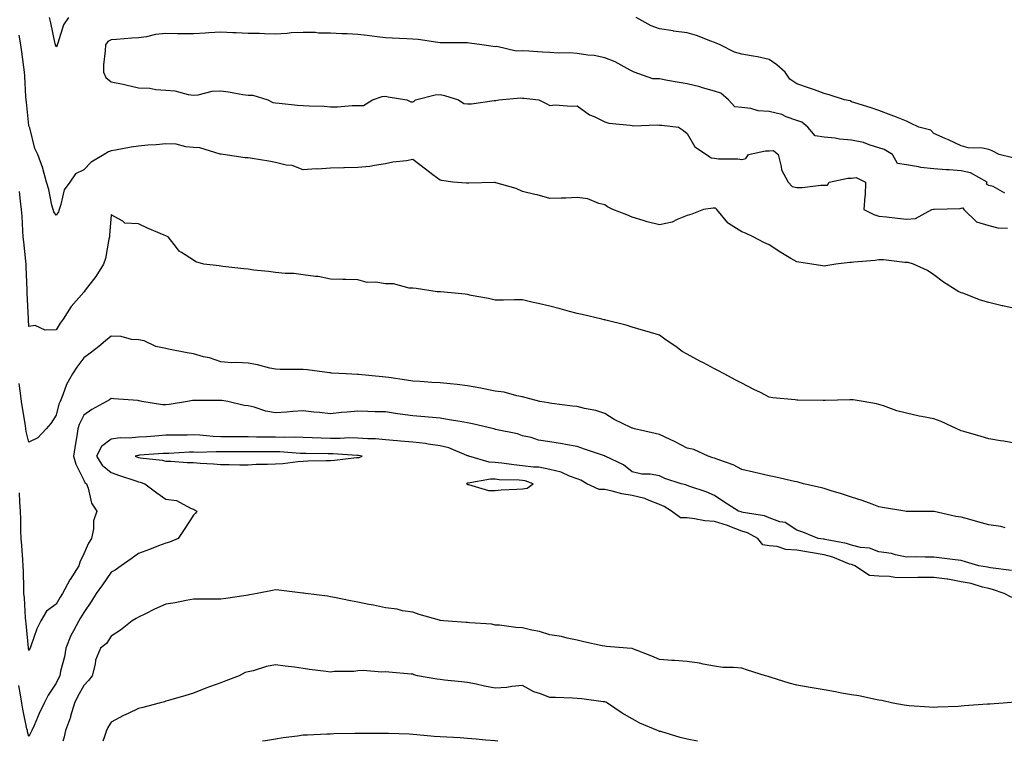
# Model space of a CAD drawing. Units: inches. Extents: x 920963 to 923603, y 7202858 to 7205498.
# Drawn here: x 921925 to 922284, y 7202858 to 7203121 of the extents above; entities that cross this region are included whole.
import ezdxf

# ---------------------------------------------------------------- set-up
doc = ezdxf.new("R2010")
doc.units = ezdxf.units.IN
doc.header["$MEASUREMENT"] = 0
doc.layers.add('Contour_92097202', color=7, linetype='Continuous', true_color=0xe8adfc)

msp = doc.modelspace()

# ---------------------------------------------------------------- linework, layer by layer
at = {"layer": 'Contour_92097202'}
for points in [[(921942.53, 7203121.92, 3231), (921940.71, 7203119.26, 3231), (921938.65, 7203112.51, 3231), (921938.39, 7203111.92, 3231), (921938.33, 7203111.63, 3231), (921938.05, 7203111.22, 3231), (921937.79, 7203111.92, 3231), (921937.7, 7203112.27, 3231), (921936.1, 7203119.97, 3231), (921935.54, 7203121.92, 3231)], [(922286.88, 7203070.75, 3231), (922281.85, 7203071.92, 3231), (922279.35, 7203073.23, 3231), (922278.05, 7203073.76, 3231), (922275.77, 7203074.21, 3231), (922270.55, 7203074.42, 3231), (922268.05, 7203075.1, 3231), (922263.41, 7203077.27, 3231), (922262.14, 7203077.82, 3231), (922258.05, 7203079.65, 3231), (922256.96, 7203080.83, 3231), (922252.52, 7203081.92, 3231), (922249.52, 7203083.38, 3231), (922248.05, 7203084.09, 3231), (922244.45, 7203085.53, 3231), (922242.47, 7203086.33, 3231), (922238.05, 7203088.03, 3231), (922235.15, 7203089.01, 3231), (922229.24, 7203090.73, 3231), (922228.05, 7203091.1, 3231), (922227.6, 7203091.47, 3231), (922225.52, 7203091.92, 3231), (922219.85, 7203093.72, 3231), (922218.05, 7203094.24, 3231), (922214.5, 7203095.47, 3231), (922212.35, 7203096.22, 3231), (922208.05, 7203097.72, 3231), (922205.57, 7203099.44, 3231), (922203.78, 7203101.92, 3231), (922200.76, 7203104.63, 3231), (922198.05, 7203106.63, 3231), (922193.71, 7203107.58, 3231), (922192.19, 7203107.78, 3231), (922188.05, 7203108.56, 3231), (922185.35, 7203109.22, 3231), (922180.1, 7203111.92, 3231), (922178.66, 7203112.53, 3231), (922178.05, 7203112.8, 3231), (922176.73, 7203113.23, 3231), (922171.45, 7203115.32, 3231), (922168.05, 7203116.3, 3231), (922163.1, 7203116.96, 3231), (922162.98, 7203117, 3231), (922158.05, 7203117.72, 3231), (922154.99, 7203118.85, 3231), (922149.52, 7203121.92, 3231)], [(922288.05, 7203015.67, 3232), (922283.22, 7203016.76, 3232), (922282.94, 7203016.8, 3232), (922278.05, 7203018.01, 3232), (922275.02, 7203018.89, 3232), (922268.6, 7203021.37, 3232), (922268.05, 7203021.55, 3232), (922267.8, 7203021.67, 3232), (922267.22, 7203021.92, 3232), (922261.52, 7203025.4, 3232), (922258.05, 7203028.11, 3232), (922255.8, 7203029.67, 3232), (922250.64, 7203031.92, 3232), (922248.71, 7203032.58, 3232), (922248.05, 7203032.55, 3232), (922247.42, 7203032.56, 3232), (922239.71, 7203033.58, 3232), (922238.05, 7203033.6, 3232), (922236.64, 7203033.33, 3232), (922228.82, 7203032.68, 3232), (922228.05, 7203032.56, 3232), (922227.39, 7203032.58, 3232), (922222.29, 7203031.92, 3232), (922218.64, 7203031.33, 3232), (922218.05, 7203031.26, 3232), (922217.46, 7203031.33, 3232), (922213.59, 7203031.92, 3232), (922208.77, 7203032.64, 3232), (922208.05, 7203032.78, 3232), (922205.9, 7203034.07, 3232), (922202.29, 7203036.16, 3232), (922198.05, 7203038.99, 3232), (922196.02, 7203039.89, 3232), (922192.22, 7203041.92, 3232), (922189.38, 7203043.25, 3232), (922188.05, 7203043.74, 3232), (922183.12, 7203046.84, 3232), (922183.03, 7203046.9, 3232), (922182.89, 7203047.08, 3232), (922178.98, 7203051.92, 3232), (922178.47, 7203052.33, 3232), (922178.05, 7203052.37, 3232), (922177.56, 7203052.41, 3232), (922174.09, 7203051.92, 3232), (922169.81, 7203050.16, 3232), (922168.05, 7203049.69, 3232), (922164.41, 7203048.29, 3232), (922162.63, 7203047.33, 3232), (922158.05, 7203046.26, 3232), (922153.51, 7203047.37, 3232), (922152.04, 7203047.94, 3232), (922148.05, 7203049.15, 3232), (922146.11, 7203049.99, 3232), (922140.99, 7203051.92, 3232), (922139.05, 7203052.92, 3232), (922138.05, 7203053.62, 3232), (922135.91, 7203054.07, 3232), (922131.89, 7203055.77, 3232), (922128.05, 7203056.22, 3232), (922123.89, 7203056.08, 3232), (922122.15, 7203056.02, 3232), (922118.05, 7203055.87, 3232), (922113.38, 7203057.25, 3232), (922112.59, 7203057.39, 3232), (922108.05, 7203058.48, 3232), (922105.7, 7203059.58, 3232), (922098.3, 7203061.67, 3232), (922098.05, 7203061.76, 3232), (922097.89, 7203061.76, 3232), (922088.45, 7203061.53, 3232), (922088.05, 7203061.51, 3232), (922087.6, 7203061.47, 3232), (922082.68, 7203061.92, 3232), (922078.57, 7203062.45, 3232), (922078.05, 7203062.56, 3232), (922075.41, 7203064.56, 3232), (922072.72, 7203066.59, 3232), (922068.05, 7203070.12, 3232), (922065.82, 7203069.69, 3232), (922060.79, 7203069.19, 3232), (922058.05, 7203068.52, 3232), (922054.13, 7203067.99, 3232), (922052.38, 7203067.58, 3232), (922048.05, 7203067.15, 3232), (922043.19, 7203067.06, 3232), (922042.92, 7203067.04, 3232), (922038.05, 7203066.96, 3232), (922033.33, 7203066.65, 3232), (922032.79, 7203066.67, 3232), (922028.05, 7203066.39, 3232), (922024.03, 7203067.9, 3232), (922021.93, 7203068.05, 3232), (922018.05, 7203068.97, 3232), (922015.62, 7203069.5, 3232), (922009.51, 7203070.46, 3232), (922008.05, 7203070.75, 3232), (922006.88, 7203070.75, 3232), (921998.96, 7203071.92, 3232), (921998.19, 7203072.06, 3232), (921998.05, 7203072.08, 3232), (921997.86, 7203072.1, 3232), (921990.46, 7203074.34, 3232), (921988.05, 7203074.54, 3232), (921985.25, 7203074.73, 3232), (921981.8, 7203075.67, 3232), (921978.05, 7203075.83, 3232), (921974.49, 7203075.49, 3232), (921971.43, 7203075.3, 3232), (921968.05, 7203074.99, 3232), (921965.42, 7203074.56, 3232), (921959.66, 7203073.52, 3232), (921958.05, 7203073.25, 3232), (921957.06, 7203072.9, 3232), (921955.51, 7203071.92, 3232), (921950.8, 7203069.17, 3232), (921948.05, 7203066.39, 3232), (921945.02, 7203064.95, 3232), (921943, 7203061.92, 3232), (921940.92, 7203059.05, 3232), (921939.78, 7203053.66, 3232), (921939.1, 7203051.92, 3232), (921938.9, 7203051.06, 3232), (921938.05, 7203049.85, 3232), (921937.18, 7203051.06, 3232), (921936.88, 7203051.92, 3232), (921936.47, 7203053.5, 3232), (921935.34, 7203059.21, 3232), (921934.5, 7203061.92, 3232), (921933.18, 7203066.8, 3232), (921933.14, 7203067.02, 3232), (921931.36, 7203071.92, 3232), (921930.23, 7203074.11, 3232), (921928.36, 7203081.61, 3232), (921928.25, 7203081.92, 3232), (921928.21, 7203082.08, 3232), (921928.05, 7203082.55, 3232), (921927.17, 7203091.04, 3232), (921927.07, 7203091.92, 3232), (921926.98, 7203092.99, 3232), (921926.61, 7203100.47, 3232), (921926.47, 7203101.92, 3232), (921926.22, 7203103.74, 3232), (921925.47, 7203109.34, 3232), (921925.12, 7203111.92, 3232), (921924.56, 7203115.42, 3232)], [(922283.93, 7203057.8, 3232), (922279.67, 7203060.3, 3232), (922278.05, 7203060.69, 3232), (922277.26, 7203061.14, 3232), (922277.46, 7203061.92, 3232), (922271.37, 7203065.24, 3232), (922268.05, 7203065.96, 3232), (922263.65, 7203066.31, 3232), (922262.53, 7203066.41, 3232), (922258.05, 7203066.76, 3232), (922253.28, 7203067.15, 3232), (922252.46, 7203067.51, 3232), (922248.05, 7203068.21, 3232), (922244.78, 7203068.66, 3232), (922242.96, 7203071.92, 3232), (922239.96, 7203073.83, 3232), (922238.05, 7203074.4, 3232), (922234.53, 7203075.44, 3232), (922232.45, 7203076.31, 3232), (922228.05, 7203077.23, 3232), (922223.64, 7203077.51, 3232), (922222.05, 7203077.92, 3232), (922218.05, 7203078.27, 3232), (922214.83, 7203078.7, 3232), (922212.07, 7203081.92, 3232), (922209.87, 7203083.74, 3232), (922208.05, 7203084.36, 3232), (922204.26, 7203085.71, 3232), (922202.63, 7203086.49, 3232), (922198.05, 7203087.58, 3232), (922194.01, 7203087.88, 3232), (922191.27, 7203088.7, 3232), (922188.05, 7203089.07, 3232), (922185.48, 7203089.34, 3232), (922183.12, 7203091.92, 3232), (922180.4, 7203094.26, 3232), (922178.05, 7203095.01, 3232), (922173.69, 7203096.28, 3232), (922172.77, 7203096.63, 3232), (922168.05, 7203097.68, 3232), (922164.41, 7203098.29, 3232), (922160.99, 7203098.97, 3232), (922158.05, 7203099.5, 3232), (922155.63, 7203099.5, 3232), (922148.8, 7203101.92, 3232), (922148.33, 7203102.19, 3232), (922148.05, 7203102.29, 3232), (922147.33, 7203102.64, 3232), (922141.88, 7203105.75, 3232), (922138.05, 7203107.15, 3232), (922134.16, 7203108.03, 3232), (922131.83, 7203108.13, 3232), (922128.05, 7203108.78, 3232), (922125.16, 7203109.03, 3232), (922121.05, 7203108.91, 3232), (922118.05, 7203109.15, 3232), (922115.35, 7203109.22, 3232), (922110.32, 7203109.65, 3232), (922108.05, 7203109.73, 3232), (922105.8, 7203109.67, 3232), (922098.68, 7203111.28, 3232), (922098.05, 7203111.26, 3232), (922097.4, 7203111.28, 3232), (922093.24, 7203111.92, 3232), (922088.72, 7203112.58, 3232), (922088.05, 7203112.6, 3232), (922087.34, 7203112.62, 3232), (922078.81, 7203112.68, 3232), (922078.05, 7203112.72, 3232), (922077.2, 7203112.76, 3232), (922070.03, 7203113.89, 3232), (922068.05, 7203113.99, 3232), (922065.88, 7203114.09, 3232), (922060.55, 7203114.42, 3232), (922058.05, 7203114.52, 3232), (922055.08, 7203114.89, 3232), (922051.43, 7203115.3, 3232), (922048.05, 7203115.73, 3232), (922044.07, 7203115.9, 3232), (922042.14, 7203116, 3232), (922038.05, 7203116.18, 3232), (922033.73, 7203116.24, 3232), (922032.57, 7203116.43, 3232), (922028.05, 7203116.47, 3232), (922023.72, 7203116.26, 3232), (922022.24, 7203116.1, 3232), (922018.05, 7203115.87, 3232), (922014.04, 7203115.92, 3232), (922012.15, 7203116.02, 3232), (922008.05, 7203116.08, 3232), (922003.67, 7203116.3, 3232), (922002.45, 7203116.31, 3232), (921998.05, 7203116.57, 3232), (921993.71, 7203116.26, 3232), (921992.32, 7203116.18, 3232), (921988.05, 7203115.9, 3232), (921983.96, 7203116, 3232), (921982.12, 7203115.98, 3232), (921978.05, 7203116.12, 3232), (921974.28, 7203115.69, 3232), (921971, 7203114.87, 3232), (921968.05, 7203114.44, 3232), (921965.55, 7203114.42, 3232), (921959.98, 7203113.85, 3232), (921958.05, 7203113.81, 3232), (921956.85, 7203113.11, 3232), (921955.98, 7203111.92, 3232), (921955.92, 7203109.79, 3232), (921955.29, 7203104.67, 3232), (921955.22, 7203101.92, 3232), (921956.16, 7203100.03, 3232), (921958.05, 7203098.5, 3232), (921962.45, 7203097.53, 3232), (921963.42, 7203097.29, 3232), (921968.05, 7203096.3, 3232), (921972.2, 7203096.08, 3232), (921974.33, 7203095.63, 3232), (921978.05, 7203095.36, 3232), (921981.26, 7203095.12, 3232), (921986.17, 7203093.8, 3232), (921988.05, 7203093.6, 3232), (921989.82, 7203093.7, 3232), (921994.96, 7203095.01, 3232), (921998.05, 7203095.1, 3232), (922000.91, 7203094.77, 3232), (922006.14, 7203093.83, 3232), (922008.05, 7203093.58, 3232), (922009.69, 7203093.56, 3232), (922015.21, 7203091.92, 3232), (922017.05, 7203090.92, 3232), (922018.05, 7203090.75, 3232), (922019.29, 7203090.67, 3232), (922026.02, 7203089.89, 3232), (922028.05, 7203089.81, 3232), (922030.31, 7203089.65, 3232), (922035.69, 7203089.56, 3232), (922038.05, 7203089.38, 3232), (922040.59, 7203089.38, 3232), (922045.92, 7203089.79, 3232), (922048.05, 7203089.77, 3232), (922050.1, 7203089.87, 3232), (922053.34, 7203091.92, 3232), (922056.88, 7203093.09, 3232), (922058.05, 7203093.27, 3232), (922059.11, 7203092.97, 3232), (922065.92, 7203091.92, 3232), (922067.33, 7203091.2, 3232), (922068.05, 7203091.14, 3232), (922068.51, 7203091.45, 3232), (922069.04, 7203091.92, 3232), (922076.26, 7203093.72, 3232), (922078.05, 7203093.78, 3232), (922079.58, 7203093.44, 3232), (922084.77, 7203091.92, 3232), (922086.73, 7203090.59, 3232), (922088.05, 7203090.44, 3232), (922089.51, 7203090.47, 3232), (922097.72, 7203091.59, 3232), (922098.05, 7203091.59, 3232), (922098.37, 7203091.61, 3232), (922099.47, 7203091.92, 3232), (922107.4, 7203092.56, 3232), (922108.05, 7203092.51, 3232), (922108.6, 7203092.47, 3232), (922114.02, 7203091.92, 3232), (922116.64, 7203090.51, 3232), (922118.05, 7203089.87, 3232), (922119.94, 7203090.03, 3232), (922125.75, 7203089.62, 3232), (922128.05, 7203089.75, 3232), (922132.53, 7203086.39, 3232), (922134.19, 7203085.79, 3232), (922138.05, 7203083.91, 3232), (922139.51, 7203083.38, 3232), (922147.27, 7203082.7, 3232), (922148.05, 7203082.51, 3232), (922148.54, 7203082.41, 3232), (922157.16, 7203082.8, 3232), (922158.05, 7203082.68, 3232), (922158.84, 7203082.7, 3232), (922165, 7203081.92, 3232), (922166.82, 7203080.69, 3232), (922168.05, 7203079.62, 3232), (922170.91, 7203074.77, 3232), (922175.1, 7203071.92, 3232), (922176.86, 7203070.73, 3232), (922178.05, 7203070.61, 3232), (922179.58, 7203070.4, 3232), (922186.55, 7203070.42, 3232), (922188.05, 7203070.12, 3232), (922189.48, 7203070.49, 3232), (922190.46, 7203071.92, 3232), (922196.71, 7203073.27, 3232), (922198.05, 7203073.29, 3232), (922199.55, 7203073.42, 3232), (922201.23, 7203071.92, 3232), (922202.44, 7203067.53, 3232), (922202.46, 7203066.33, 3232), (922204.98, 7203061.92, 3232), (922206.4, 7203060.28, 3232), (922208.05, 7203059.89, 3232), (922210.08, 7203059.89, 3232), (922216.9, 7203060.77, 3232), (922218.05, 7203060.77, 3232), (922219.24, 7203060.73, 3232), (922219.85, 7203061.92, 3232), (922226.68, 7203063.29, 3232), (922228.05, 7203063.31, 3232), (922229.69, 7203063.56, 3232), (922233.14, 7203061.92, 3232), (922232.99, 7203056.98, 3232), (922232.87, 7203056.74, 3232), (922232.49, 7203051.92, 3232), (922236.22, 7203050.1, 3232), (922238.05, 7203049.44, 3232), (922240.8, 7203049.17, 3232), (922244.84, 7203048.72, 3232), (922248.05, 7203048.4, 3232), (922251.35, 7203048.62, 3232), (922257.31, 7203051.92, 3232), (922257.95, 7203052.02, 3232), (922258.15, 7203052.02, 3232), (922267.67, 7203052.31, 3232), (922268.05, 7203052.35, 3232), (922268.63, 7203052.51, 3232), (922268.95, 7203051.92, 3232), (922273.57, 7203047.45, 3232), (922278.05, 7203046.02, 3232), (922281.38, 7203045.26, 3232), (922284.87, 7203045.1, 3232)], [(922288.05, 7202966.63, 3233), (922283.55, 7202967.43, 3233), (922282.37, 7202967.6, 3233), (922278.05, 7202968.33, 3233), (922275.32, 7202969.19, 3233), (922269.04, 7202970.92, 3233), (922268.05, 7202971.22, 3233), (922267.53, 7202971.41, 3233), (922266.47, 7202971.92, 3233), (922260.72, 7202974.58, 3233), (922258.05, 7202975.53, 3233), (922253.53, 7202976.43, 3233), (922252.68, 7202976.55, 3233), (922248.05, 7202977.64, 3233), (922244.57, 7202978.44, 3233), (922239.67, 7202980.3, 3233), (922238.05, 7202980.77, 3233), (922237.15, 7202981.02, 3233), (922232.34, 7202981.92, 3233), (922228.64, 7202982.51, 3233), (922228.05, 7202982.56, 3233), (922227.42, 7202982.55, 3233), (922218.37, 7202982.23, 3233), (922218.05, 7202982.23, 3233), (922217.75, 7202982.21, 3233), (922208.51, 7202982.39, 3233), (922208.05, 7202982.37, 3233), (922207.49, 7202982.49, 3233), (922199.34, 7202983.21, 3233), (922198.05, 7202983.52, 3233), (922194.83, 7202985.14, 3233), (922192.45, 7202986.31, 3233), (922188.05, 7202988.56, 3233), (922185.84, 7202989.71, 3233), (922181.64, 7202991.92, 3233), (922179.28, 7202993.15, 3233), (922178.05, 7202993.81, 3233), (922174.03, 7202995.94, 3233), (922172.75, 7202996.63, 3233), (922168.05, 7202999.11, 3233), (922166.32, 7203000.18, 3233), (922163.98, 7203001.92, 3233), (922160.44, 7203004.3, 3233), (922158.05, 7203006.08, 3233), (922153.55, 7203007.43, 3233), (922152.18, 7203007.8, 3233), (922148.05, 7203008.97, 3233), (922145.83, 7203009.69, 3233), (922138.39, 7203011.57, 3233), (922138.05, 7203011.69, 3233), (922137.85, 7203011.72, 3233), (922137.04, 7203011.92, 3233), (922129.76, 7203013.62, 3233), (922128.05, 7203014.03, 3233), (922125.21, 7203014.75, 3233), (922121.78, 7203015.65, 3233), (922118.05, 7203016.59, 3233), (922113.77, 7203017.64, 3233), (922111.95, 7203018.01, 3233), (922108.05, 7203018.93, 3233), (922105.1, 7203018.97, 3233), (922101.13, 7203018.83, 3233), (922098.05, 7203018.89, 3233), (922095.63, 7203019.5, 3233), (922089.37, 7203020.59, 3233), (922088.05, 7203020.88, 3233), (922087.18, 7203021.06, 3233), (922078.13, 7203021.84, 3233), (922078.05, 7203021.84, 3233), (922077.99, 7203021.86, 3233), (922076.95, 7203021.92, 3233), (922069.23, 7203023.09, 3233), (922068.05, 7203023.25, 3233), (922066.77, 7203023.21, 3233), (922060.99, 7203024.85, 3233), (922058.05, 7203024.81, 3233), (922054.58, 7203025.4, 3233), (922051.38, 7203025.26, 3233), (922048.05, 7203026.2, 3233), (922043.62, 7203026.35, 3233), (922042.5, 7203026.37, 3233), (922038.05, 7203026.55, 3233), (922033.55, 7203027.43, 3233), (922032.54, 7203027.43, 3233), (922028.05, 7203028.05, 3233), (922024.65, 7203028.52, 3233), (922021.47, 7203028.5, 3233), (922018.05, 7203028.87, 3233), (922015.4, 7203029.26, 3233), (922010.15, 7203029.81, 3233), (922008.05, 7203030.1, 3233), (922006.41, 7203030.28, 3233), (921998.84, 7203031.14, 3233), (921998.05, 7203031.22, 3233), (921997.42, 7203031.3, 3233), (921991.88, 7203031.92, 3233), (921988.94, 7203032.82, 3233), (921988.05, 7203033.4, 3233), (921983.71, 7203036.26, 3233), (921982.84, 7203036.72, 3233), (921981.93, 7203038.03, 3233), (921978.89, 7203041.92, 3233), (921978.29, 7203042.17, 3233), (921978.05, 7203042.27, 3233), (921977.43, 7203042.55, 3233), (921971.28, 7203045.14, 3233), (921968.05, 7203046.63, 3233), (921963.09, 7203046.96, 3233), (921962.29, 7203047.68, 3233), (921958.05, 7203049.89, 3233), (921957.43, 7203042.55, 3233), (921957.43, 7203041.92, 3233), (921957.21, 7203041.08, 3233), (921955.97, 7203033.99, 3233), (921955.26, 7203031.92, 3233), (921952.46, 7203027.51, 3233), (921948.65, 7203022.53, 3233), (921948.2, 7203021.92, 3233), (921948.11, 7203021.86, 3233), (921948.05, 7203021.8, 3233), (921943.43, 7203016.55, 3233), (921940.52, 7203011.92, 3233), (921939.48, 7203010.49, 3233), (921938.05, 7203008.03, 3233), (921934.01, 7203007.88, 3233), (921930.39, 7203009.58, 3233), (921928.05, 7203009.26, 3233), (921927.93, 7203011.8, 3233), (921927.92, 7203011.92, 3233), (921927.91, 7203012.06, 3233), (921927.5, 7203021.37, 3233), (921927.45, 7203021.92, 3233), (921927.42, 7203022.55, 3233), (921927.14, 7203031, 3233), (921927.09, 7203031.92, 3233), (921926.96, 7203033.01, 3233), (921926.24, 7203040.1, 3233), (921926.03, 7203041.92, 3233), (921925.84, 7203044.13, 3233), (921925.6, 7203049.46, 3233), (921925.37, 7203051.92, 3233), (921925.04, 7203054.93, 3233), (921924.59, 7203058.46, 3233)], [(922284.09, 7202935.88, 3234), (922282.46, 7202936.33, 3234), (922278.05, 7202936.98, 3234), (922274.12, 7202937.99, 3234), (922271.13, 7202938.83, 3234), (922268.05, 7202939.67, 3234), (922266.13, 7202939.99, 3234), (922258.23, 7202941.74, 3234), (922258.05, 7202941.78, 3234), (922257.9, 7202941.76, 3234), (922248.13, 7202941.84, 3234), (922247.97, 7202941.84, 3234), (922247.46, 7202941.92, 3234), (922239.37, 7202943.25, 3234), (922238.05, 7202943.54, 3234), (922235.56, 7202944.4, 3234), (922231.94, 7202945.81, 3234), (922228.05, 7202947, 3234), (922224.37, 7202948.23, 3234), (922220.64, 7202949.32, 3234), (922218.05, 7202950.14, 3234), (922216.66, 7202950.53, 3234), (922210.57, 7202951.92, 3234), (922208.57, 7202952.45, 3234), (922208.05, 7202952.55, 3234), (922207.27, 7202952.7, 3234), (922200.45, 7202954.32, 3234), (922198.05, 7202954.75, 3234), (922194.35, 7202955.61, 3234), (922192.28, 7202956.16, 3234), (922188.05, 7202957.1, 3234), (922184.9, 7202958.78, 3234), (922179.24, 7202960.73, 3234), (922178.05, 7202961.24, 3234), (922177.51, 7202961.37, 3234), (922175.73, 7202961.92, 3234), (922170.5, 7202964.36, 3234), (922168.05, 7202964.91, 3234), (922163.48, 7202967.35, 3234), (922161.94, 7202968.03, 3234), (922158.05, 7202969.87, 3234), (922156.4, 7202970.28, 3234), (922148.95, 7202971.92, 3234), (922148.25, 7202972.12, 3234), (922148.05, 7202972.15, 3234), (922147.57, 7202972.41, 3234), (922141.49, 7202975.36, 3234), (922138.05, 7202977.47, 3234), (922134.79, 7202978.66, 3234), (922130.66, 7202979.3, 3234), (922128.05, 7202980.01, 3234), (922126.35, 7202980.22, 3234), (922118.79, 7202981.18, 3234), (922118.05, 7202981.28, 3234), (922117.52, 7202981.39, 3234), (922114.44, 7202981.92, 3234), (922109.35, 7202983.23, 3234), (922108.05, 7202983.64, 3234), (922106.04, 7202983.93, 3234), (922101.41, 7202985.28, 3234), (922098.05, 7202985.63, 3234), (922093.35, 7202986.61, 3234), (922092.87, 7202986.74, 3234), (922088.05, 7202987.66, 3234), (922084.23, 7202988.09, 3234), (922081.69, 7202988.29, 3234), (922078.05, 7202988.68, 3234), (922075, 7202988.87, 3234), (922070.79, 7202989.19, 3234), (922068.05, 7202989.36, 3234), (922065.81, 7202989.67, 3234), (922059.36, 7202990.61, 3234), (922058.05, 7202990.81, 3234), (922057, 7202990.87, 3234), (922048.21, 7202991.76, 3234), (922047.9, 7202991.76, 3234), (922043.72, 7202991.92, 3234), (922038.39, 7202992.25, 3234), (922038.05, 7202992.29, 3234), (922037.65, 7202992.31, 3234), (922029.52, 7202993.38, 3234), (922028.05, 7202993.5, 3234), (922026.46, 7202993.52, 3234), (922019.73, 7202993.6, 3234), (922018.05, 7202993.62, 3234), (922015.93, 7202994.05, 3234), (922011.39, 7202995.26, 3234), (922008.05, 7202995.83, 3234), (922003.85, 7202996.12, 3234), (922002.12, 7202995.98, 3234), (921998.05, 7202996.37, 3234), (921993.92, 7202997.8, 3234), (921991.75, 7202998.21, 3234), (921988.05, 7202999.24, 3234), (921985.76, 7202999.63, 3234), (921978.97, 7203001, 3234), (921978.05, 7203001.16, 3234), (921977.43, 7203001.3, 3234), (921974.39, 7203001.92, 3234), (921970.11, 7203003.99, 3234), (921968.05, 7203004.32, 3234), (921965.45, 7203004.52, 3234), (921961.73, 7203005.59, 3234), (921958.05, 7203005.77, 3234), (921956, 7203003.97, 3234), (921953.56, 7203001.92, 3234), (921950.41, 7202999.56, 3234), (921948.05, 7202997.8, 3234), (921945.6, 7202994.38, 3234), (921944, 7202991.92, 3234), (921941.81, 7202988.15, 3234), (921940.51, 7202984.38, 3234), (921939.45, 7202981.92, 3234), (921939.05, 7202980.92, 3234), (921938.05, 7202976.96, 3234), (921936.07, 7202973.91, 3234), (921934.33, 7202971.92, 3234), (921931.36, 7202968.62, 3234), (921928.05, 7202967.02, 3234), (921927.13, 7202971, 3234), (921927, 7202971.92, 3234), (921926.8, 7202973.17, 3234), (921925.72, 7202979.6, 3234), (921925.36, 7202981.92, 3234), (921925.06, 7202984.91, 3234), (921924.58, 7202988.44, 3234)], [(922286.34, 7202920.22, 3235), (922278.73, 7202921.24, 3235), (922278.05, 7202921.39, 3235), (922277.62, 7202921.49, 3235), (922274.41, 7202921.92, 3235), (922269.58, 7202923.46, 3235), (922268.05, 7202923.89, 3235), (922265.78, 7202924.19, 3235), (922260.92, 7202924.79, 3235), (922258.05, 7202925.16, 3235), (922254.89, 7202925.08, 3235), (922251.33, 7202925.2, 3235), (922248.05, 7202925.12, 3235), (922244.02, 7202925.96, 3235), (922242.56, 7202926.43, 3235), (922238.05, 7202927.12, 3235), (922234.56, 7202928.42, 3235), (922231.3, 7202928.68, 3235), (922228.05, 7202929.46, 3235), (922226.2, 7202930.06, 3235), (922218.4, 7202931.57, 3235), (922218.05, 7202931.67, 3235), (922217.84, 7202931.71, 3235), (922215.93, 7202931.92, 3235), (922210.33, 7202934.21, 3235), (922208.05, 7202935.01, 3235), (922203.86, 7202937.72, 3235), (922201.89, 7202938.07, 3235), (922198.05, 7202939.48, 3235), (922196.36, 7202940.22, 3235), (922188.55, 7202941.43, 3235), (922188.05, 7202941.57, 3235), (922187.8, 7202941.67, 3235), (922186.77, 7202941.92, 3235), (922181.45, 7202945.32, 3235), (922178.05, 7202947.62, 3235), (922175.06, 7202948.93, 3235), (922169.13, 7202950.85, 3235), (922168.05, 7202951.24, 3235), (922167.62, 7202951.49, 3235), (922165.92, 7202951.92, 3235), (922159.97, 7202953.83, 3235), (922158.05, 7202954.75, 3235), (922154.64, 7202955.34, 3235), (922151.57, 7202955.44, 3235), (922148.05, 7202956.26, 3235), (922144.94, 7202958.81, 3235), (922138.25, 7202961.92, 3235), (922138.1, 7202961.98, 3235), (922137.94, 7202962.04, 3235), (922130.63, 7202964.5, 3235), (922128.05, 7202965.51, 3235), (922123.72, 7202966.26, 3235), (922122.61, 7202966.47, 3235), (922118.05, 7202967.19, 3235), (922113.91, 7202967.78, 3235), (922111.23, 7202968.74, 3235), (922108.05, 7202969.4, 3235), (922106.26, 7202970.12, 3235), (922098.23, 7202971.74, 3235), (922098.05, 7202971.78, 3235), (922097.96, 7202971.82, 3235), (922097.57, 7202971.92, 3235), (922089.85, 7202973.72, 3235), (922088.05, 7202974.15, 3235), (922085.39, 7202974.58, 3235), (922081.38, 7202975.26, 3235), (922078.05, 7202975.79, 3235), (922073.82, 7202976.14, 3235), (922072.42, 7202976.3, 3235), (922068.05, 7202976.65, 3235), (922063.43, 7202977.31, 3235), (922062.54, 7202977.43, 3235), (922058.05, 7202978.07, 3235), (922054.29, 7202978.17, 3235), (922051.7, 7202978.27, 3235), (922048.05, 7202978.37, 3235), (922044.1, 7202977.97, 3235), (922042.11, 7202977.86, 3235), (922038.05, 7202977.43, 3235), (922033.98, 7202977.84, 3235), (922031.92, 7202978.05, 3235), (922028.05, 7202978.46, 3235), (922024.32, 7202978.19, 3235), (922022, 7202977.97, 3235), (922018.05, 7202977.72, 3235), (922014.45, 7202978.33, 3235), (922010.17, 7202979.79, 3235), (922008.05, 7202980.28, 3235), (922006.59, 7202980.47, 3235), (922000.62, 7202981.92, 3235), (921998.39, 7202982.25, 3235), (921998.05, 7202982.27, 3235), (921997.66, 7202982.31, 3235), (921988.37, 7202982.23, 3235), (921988.05, 7202982.29, 3235), (921987.7, 7202982.27, 3235), (921985.93, 7202981.92, 3235), (921979.19, 7202980.79, 3235), (921978.05, 7202980.69, 3235), (921976.81, 7202980.67, 3235), (921969.24, 7202981.92, 3235), (921968.26, 7202982.13, 3235), (921968.05, 7202982.17, 3235), (921967.76, 7202982.21, 3235), (921959.02, 7202982.9, 3235), (921958.05, 7202983.03, 3235), (921957.41, 7202982.56, 3235), (921956.34, 7202981.92, 3235), (921951, 7202978.97, 3235), (921948.05, 7202976.94, 3235), (921946.44, 7202973.54, 3235), (921945.91, 7202971.92, 3235), (921945.51, 7202969.38, 3235), (921944.85, 7202965.12, 3235), (921944.34, 7202961.92, 3235), (921945.16, 7202959.03, 3235), (921948.05, 7202953.21, 3235), (921948.48, 7202952.35, 3235), (921949.05, 7202951.92, 3235), (921949.69, 7202950.28, 3235), (921950.95, 7202944.81, 3235), (921952.86, 7202941.92, 3235), (921951.63, 7202938.35, 3235), (921951.59, 7202935.46, 3235), (921950.86, 7202931.92, 3235), (921949.75, 7202930.22, 3235), (921948.05, 7202926.41, 3235), (921946.61, 7202923.35, 3235), (921946.24, 7202921.92, 3235), (921943.08, 7202916.96, 3235), (921943.06, 7202916.92, 3235), (921940.27, 7202911.92, 3235), (921939.46, 7202910.51, 3235), (921938.05, 7202907.99, 3235), (921934.53, 7202905.44, 3235), (921932.43, 7202901.92, 3235), (921931.01, 7202898.95, 3235), (921928.8, 7202892.66, 3235), (921928.49, 7202891.92, 3235), (921928.35, 7202891.63, 3235), (921928.05, 7202891.08, 3235)], [(922286.52, 7202910.4, 3236), (922283.66, 7202911.92, 3236), (922279.49, 7202913.37, 3236), (922278.05, 7202913.68, 3236), (922275.74, 7202914.22, 3236), (922271.62, 7202915.49, 3236), (922268.05, 7202916.2, 3236), (922263.2, 7202917.08, 3236), (922262.89, 7202917.08, 3236), (922258.05, 7202917.76, 3236), (922253.82, 7202917.68, 3236), (922252.26, 7202917.7, 3236), (922248.05, 7202917.62, 3236), (922243.88, 7202917.74, 3236), (922241.91, 7202918.05, 3236), (922238.05, 7202918.21, 3236), (922234.64, 7202918.5, 3236), (922229.21, 7202921.92, 3236), (922228.44, 7202922.31, 3236), (922228.05, 7202922.41, 3236), (922227.32, 7202922.64, 3236), (922221.22, 7202925.08, 3236), (922218.05, 7202925.94, 3236), (922213.1, 7202926.86, 3236), (922213.02, 7202926.88, 3236), (922208.05, 7202927.72, 3236), (922204.04, 7202927.92, 3236), (922200.93, 7202929.05, 3236), (922198.05, 7202929.3, 3236), (922195.71, 7202929.58, 3236), (922193.92, 7202931.92, 3236), (922190.16, 7202934.03, 3236), (922188.05, 7202934.65, 3236), (922183.67, 7202936.3, 3236), (922182.8, 7202936.67, 3236), (922178.05, 7202938.15, 3236), (922174.52, 7202938.4, 3236), (922170.8, 7202939.17, 3236), (922168.05, 7202939.42, 3236), (922165.63, 7202939.5, 3236), (922162.35, 7202941.92, 3236), (922159.77, 7202943.64, 3236), (922158.05, 7202944.28, 3236), (922154.23, 7202945.75, 3236), (922152.7, 7202946.57, 3236), (922148.05, 7202947.6, 3236), (922144.32, 7202948.19, 3236), (922140.74, 7202949.22, 3236), (922138.05, 7202949.77, 3236), (922135.97, 7202949.85, 3236), (922131.53, 7202951.92, 3236), (922129.37, 7202953.23, 3236), (922128.05, 7202953.74, 3236), (922125.25, 7202954.71, 3236), (922122.22, 7202956.1, 3236), (922118.05, 7202957.13, 3236), (922114.06, 7202957.92, 3236), (922112.06, 7202957.92, 3236), (922108.05, 7202958.48, 3236), (922104.89, 7202958.76, 3236), (922100.51, 7202959.46, 3236), (922098.05, 7202959.71, 3236), (922095.93, 7202959.81, 3236), (922088.46, 7202961.92, 3236), (922088.19, 7202962.06, 3236), (922088.05, 7202962.1, 3236), (922087.78, 7202962.19, 3236), (922081.14, 7202965.01, 3236), (922078.05, 7202965.75, 3236), (922073.62, 7202966.35, 3236), (922072.66, 7202966.53, 3236), (922068.05, 7202967.1, 3236), (922063.6, 7202967.47, 3236), (922062.41, 7202967.56, 3236), (922058.05, 7202967.94, 3236), (922054.41, 7202968.29, 3236), (922051.68, 7202968.29, 3236), (922048.05, 7202968.58, 3236), (922044.72, 7202968.6, 3236), (922041.58, 7202968.4, 3236), (922038.05, 7202968.4, 3236), (922034.62, 7202968.5, 3236), (922031.34, 7202968.64, 3236), (922028.05, 7202968.74, 3236), (922024.95, 7202968.83, 3236), (922021.2, 7202968.78, 3236), (922018.05, 7202968.85, 3236), (922015.01, 7202968.87, 3236), (922011.04, 7202968.93, 3236), (922008.05, 7202968.95, 3236), (922005.08, 7202968.95, 3236), (922000.98, 7202968.99, 3236), (921998.05, 7202968.99, 3236), (921995.22, 7202969.09, 3236), (921990.35, 7202969.62, 3236), (921988.05, 7202969.71, 3236), (921985.78, 7202969.65, 3236), (921980.35, 7202969.62, 3236), (921978.05, 7202969.56, 3236), (921975.5, 7202969.38, 3236), (921970.92, 7202969.05, 3236), (921968.05, 7202968.85, 3236), (921964.61, 7202968.48, 3236), (921961.32, 7202968.66, 3236), (921958.05, 7202968.15, 3236), (921954.52, 7202965.46, 3236), (921952.78, 7202961.92, 3236), (921954.83, 7202958.7, 3236), (921958.05, 7202956, 3236), (921961.08, 7202954.95, 3236), (921967.01, 7202952.96, 3236), (921968.05, 7202952.6, 3236), (921968.62, 7202952.49, 3236), (921970.4, 7202951.92, 3236), (921974.75, 7202948.62, 3236), (921978.05, 7202946.3, 3236), (921981.89, 7202945.77, 3236), (921986.98, 7202942.99, 3236), (921988.05, 7202942.68, 3236), (921988.52, 7202942.39, 3236), (921989.34, 7202941.92, 3236), (921988.84, 7202941.14, 3236), (921988.05, 7202940.46, 3236), (921984.75, 7202935.22, 3236), (921982.54, 7202931.92, 3236), (921979.31, 7202930.65, 3236), (921978.05, 7202930.24, 3236), (921975.36, 7202929.22, 3236), (921972, 7202927.97, 3236), (921968.05, 7202926.49, 3236), (921965.4, 7202924.56, 3236), (921961.7, 7202921.92, 3236), (921959.53, 7202920.44, 3236), (921958.05, 7202919.63, 3236), (921954.88, 7202915.08, 3236), (921952.65, 7202911.92, 3236), (921950.9, 7202909.07, 3236), (921948.05, 7202904.93, 3236), (921946.95, 7202903.01, 3236), (921946.34, 7202901.92, 3236), (921944.35, 7202898.23, 3236), (921943.37, 7202896.61, 3236), (921941.54, 7202891.92, 3236), (921941.11, 7202888.85, 3236), (921939.65, 7202883.52, 3236), (921939.36, 7202881.92, 3236), (921938.91, 7202881.06, 3236), (921938.05, 7202879.17, 3236), (921935.13, 7202874.83, 3236), (921933.67, 7202871.92, 3236), (921931.82, 7202868.15, 3236), (921929.94, 7202863.81, 3236), (921929.09, 7202861.92, 3236), (921928.79, 7202861.18, 3236), (921928.05, 7202859.75, 3236)], [(921928.05, 7202891.08, 3235), (921927.92, 7202891.8, 3235), (921927.91, 7202891.92, 3235), (921927.9, 7202892.08, 3235), (921927.05, 7202900.92, 3235), (921926.99, 7202901.92, 3235), (921926.89, 7202903.07, 3235), (921926.42, 7202910.3, 3235), (921926.28, 7202911.92, 3235), (921926.22, 7202913.76, 3235), (921926.07, 7202919.93, 3235), (921926, 7202921.92, 3235), (921925.84, 7202924.13, 3235), (921925.48, 7202929.34, 3235), (921925.29, 7202931.92, 3235), (921925.15, 7202934.83, 3235), (921925.15, 7202939.03, 3235), (921925, 7202941.92, 3235), (921924.81, 7202945.16, 3235), (921924.67, 7202948.54, 3235)], [(922287.69, 7202872.27, 3237), (922283.28, 7202871.92, 3237), (922278.41, 7202871.57, 3237), (922278.05, 7202871.55, 3237), (922277.64, 7202871.51, 3237), (922269.08, 7202870.88, 3237), (922268.05, 7202870.81, 3237), (922266.87, 7202870.75, 3237), (922259.54, 7202870.44, 3237), (922258.05, 7202870.34, 3237), (922256.52, 7202870.4, 3237), (922249.01, 7202870.96, 3237), (922248.05, 7202871, 3237), (922247.28, 7202871.16, 3237), (922243.15, 7202871.92, 3237), (922239.04, 7202872.92, 3237), (922238.05, 7202873.03, 3237), (922236.74, 7202873.23, 3237), (922230.7, 7202874.58, 3237), (922228.05, 7202874.91, 3237), (922224.36, 7202875.61, 3237), (922222.14, 7202876, 3237), (922218.05, 7202876.8, 3237), (922213.64, 7202877.51, 3237), (922212.22, 7202877.74, 3237), (922208.05, 7202878.42, 3237), (922205.31, 7202879.19, 3237), (922198.7, 7202881.26, 3237), (922198.05, 7202881.45, 3237), (922197.7, 7202881.57, 3237), (922196.63, 7202881.92, 3237), (922190.13, 7202883.99, 3237), (922188.05, 7202884.67, 3237), (922184.99, 7202884.97, 3237), (922181.1, 7202884.97, 3237), (922178.05, 7202885.38, 3237), (922173.88, 7202886.1, 3237), (922172.62, 7202886.49, 3237), (922168.05, 7202887.06, 3237), (922163.54, 7202887.41, 3237), (922162.49, 7202887.49, 3237), (922158.05, 7202887.82, 3237), (922155.2, 7202889.07, 3237), (922148.26, 7202891.71, 3237), (922148.05, 7202891.8, 3237), (922147.95, 7202891.82, 3237), (922146.24, 7202891.92, 3237), (922138.66, 7202892.53, 3237), (922138.05, 7202892.64, 3237), (922137.11, 7202892.86, 3237), (922130.44, 7202894.3, 3237), (922128.05, 7202894.93, 3237), (922124.33, 7202895.63, 3237), (922122.31, 7202896.18, 3237), (922118.05, 7202896.84, 3237), (922114.22, 7202898.09, 3237), (922111.42, 7202898.54, 3237), (922108.05, 7202899.4, 3237), (922105.6, 7202899.46, 3237), (922099.65, 7202900.32, 3237), (922098.05, 7202900.38, 3237), (922096.83, 7202900.69, 3237), (922088.78, 7202901.2, 3237), (922088.05, 7202901.33, 3237), (922087.5, 7202901.37, 3237), (922079.21, 7202901.92, 3237), (922078.17, 7202902.04, 3237), (922078.05, 7202902.06, 3237), (922077.84, 7202902.13, 3237), (922070.33, 7202904.21, 3237), (922068.05, 7202905.03, 3237), (922064.34, 7202905.63, 3237), (922062.3, 7202906.16, 3237), (922058.05, 7202906.71, 3237), (922053.7, 7202907.58, 3237), (922052.06, 7202907.9, 3237), (922048.05, 7202908.7, 3237), (922045.37, 7202909.24, 3237), (922039.57, 7202910.4, 3237), (922038.05, 7202910.71, 3237), (922037, 7202910.87, 3237), (922028.99, 7202911.92, 3237), (922028.16, 7202912.02, 3237), (922028.05, 7202912.04, 3237), (922027.91, 7202912.06, 3237), (922019.25, 7202913.11, 3237), (922018.05, 7202913.27, 3237), (922016.93, 7202913.03, 3237), (922011.32, 7202911.92, 3237), (922008.59, 7202911.37, 3237), (922008.05, 7202911.28, 3237), (922007.32, 7202911.2, 3237), (921999.93, 7202910.05, 3237), (921998.05, 7202909.85, 3237), (921995.97, 7202909.83, 3237), (921990.19, 7202909.79, 3237), (921988.05, 7202909.77, 3237), (921985.48, 7202909.36, 3237), (921981.43, 7202908.54, 3237), (921978.05, 7202908.05, 3237), (921973.84, 7202906.14, 3237), (921970.65, 7202904.52, 3237), (921968.05, 7202903.25, 3237), (921967.2, 7202902.78, 3237), (921965.69, 7202901.92, 3237), (921961.43, 7202898.54, 3237), (921958.05, 7202896.37, 3237), (921956.35, 7202893.62, 3237), (921954.19, 7202891.92, 3237), (921952.38, 7202887.58, 3237), (921952.25, 7202886.12, 3237), (921951.16, 7202881.92, 3237), (921949.83, 7202880.14, 3237), (921948.05, 7202878.37, 3237), (921945.79, 7202874.19, 3237), (921944.71, 7202871.92, 3237), (921943.3, 7202867.17, 3237), (921943.21, 7202866.76, 3237), (921941.47, 7202861.92, 3237), (921940.79, 7202859.19, 3237), (921940.39, 7202858, 3237)], [(922171.88, 7202858, 3238), (922168.05, 7202858.81, 3238), (922165.54, 7202859.4, 3238), (922158.45, 7202861.53, 3238), (922158.05, 7202861.63, 3238), (922157.85, 7202861.72, 3238), (922157.23, 7202861.92, 3238), (922150.8, 7202864.67, 3238), (922148.05, 7202866.16, 3238), (922144.4, 7202868.27, 3238), (922139.07, 7202871.92, 3238), (922138.4, 7202872.27, 3238), (922138.05, 7202872.41, 3238), (922137.51, 7202872.45, 3238), (922129.64, 7202873.52, 3238), (922128.05, 7202873.66, 3238), (922126.29, 7202873.68, 3238), (922120.06, 7202873.93, 3238), (922118.05, 7202873.97, 3238), (922114.67, 7202875.3, 3238), (922112.15, 7202876.02, 3238), (922108.05, 7202878.35, 3238), (922104.17, 7202878.03, 3238), (922102.35, 7202877.62, 3238), (922098.05, 7202877.37, 3238), (922094.2, 7202878.07, 3238), (922091.15, 7202878.81, 3238), (922088.05, 7202879.46, 3238), (922085.87, 7202879.73, 3238), (922079.63, 7202880.34, 3238), (922078.05, 7202880.53, 3238), (922076.8, 7202880.67, 3238), (922069.73, 7202881.92, 3238), (922068.39, 7202882.25, 3238), (922068.05, 7202882.43, 3238), (922067.47, 7202882.51, 3238), (922059.29, 7202883.15, 3238), (922058.05, 7202883.31, 3238), (922056.81, 7202883.17, 3238), (922049.91, 7202883.78, 3238), (922048.05, 7202883.64, 3238), (922046.51, 7202883.46, 3238), (922039.52, 7202883.4, 3238), (922038.05, 7202883.25, 3238), (922036.49, 7202883.48, 3238), (922030.35, 7202884.22, 3238), (922028.05, 7202884.58, 3238), (922024.98, 7202884.99, 3238), (922021.55, 7202885.42, 3238), (922018.05, 7202885.9, 3238), (922014.73, 7202885.24, 3238), (922009.82, 7202883.7, 3238), (922008.05, 7202883.27, 3238), (922006.95, 7202883.03, 3238), (922004.79, 7202881.92, 3238), (921999.88, 7202880.08, 3238), (921998.05, 7202879.36, 3238), (921993.95, 7202877.82, 3238), (921992.64, 7202877.33, 3238), (921988.05, 7202875.59, 3238), (921985.3, 7202874.67, 3238), (921979.02, 7202872.9, 3238), (921978.05, 7202872.58, 3238), (921977.53, 7202872.45, 3238), (921975.55, 7202871.92, 3238), (921969.63, 7202870.34, 3238), (921968.05, 7202869.93, 3238), (921964.31, 7202868.17, 3238), (921962.54, 7202867.43, 3238), (921958.05, 7202864.93, 3238), (921956.89, 7202863.07, 3238), (921956.33, 7202861.92, 3238), (921955.47, 7202859.34, 3238), (921954.98, 7202858, 3238)], [(921928.05, 7202859.75, 3236), (921927.58, 7202861.45, 3236), (921927.51, 7202861.92, 3236), (921927.38, 7202862.58, 3236), (921925.87, 7202869.73, 3236), (921925.49, 7202871.92, 3236), (921925.01, 7202874.95, 3236), (921924.43, 7202878.29, 3236)], [(922099.11, 7202858, 3239), (922098.05, 7202858.15, 3239), (922094.55, 7202858.42, 3239), (922091.17, 7202858.8, 3239), (922088.05, 7202859.05, 3239), (922085.33, 7202859.21, 3239), (922080.48, 7202859.48, 3239), (922078.05, 7202859.62, 3239), (922075.91, 7202859.77, 3239), (922069.55, 7202860.42, 3239), (922068.05, 7202860.53, 3239), (922066.68, 7202860.55, 3239), (922059.19, 7202860.79, 3239), (922058.05, 7202860.81, 3239), (922056.92, 7202860.79, 3239), (922049.13, 7202860.83, 3239), (922048.05, 7202860.83, 3239), (922046.92, 7202860.79, 3239), (922039.29, 7202860.69, 3239), (922038.05, 7202860.65, 3239), (922036.69, 7202860.55, 3239), (922029.69, 7202860.28, 3239), (922028.05, 7202860.18, 3239), (922026.04, 7202859.91, 3239), (922020.77, 7202859.21, 3239), (922018.05, 7202858.83, 3239), (922014.34, 7202858.21, 3239), (922013.24, 7202858, 3239)]]:
    msp.add_polyline3d(points, dxfattribs=at)
for points in [[(922048.05, 7202961.43, 3237), (922048.49, 7202961.49, 3237), (922049.63, 7202961.92, 3237), (922048.28, 7202962.15, 3237), (922048.05, 7202962.17, 3237), (922047.8, 7202962.17, 3237), (922038.89, 7202962.76, 3237), (922038.05, 7202962.76, 3237), (922037.19, 7202962.78, 3237), (922029, 7202962.88, 3237), (922028.05, 7202962.9, 3237), (922027.04, 7202962.94, 3237), (922019.62, 7202963.48, 3237), (922018.05, 7202963.54, 3237), (922016.42, 7202963.54, 3237), (922009.69, 7202963.56, 3237), (922006.4, 7202963.56, 3237), (921999.62, 7202963.5, 3237), (921998.05, 7202963.5, 3237), (921996.42, 7202963.56, 3237), (921989.47, 7202963.35, 3237), (921988.05, 7202963.4, 3237), (921986.61, 7202963.37, 3237), (921979.13, 7202962.99, 3237), (921978.05, 7202962.97, 3237), (921977.07, 7202962.9, 3237), (921968.4, 7202962.27, 3237), (921968.05, 7202962.25, 3237), (921967.76, 7202962.21, 3237), (921966.8, 7202961.92, 3237), (921967.73, 7202961.59, 3237), (921968.05, 7202961.49, 3237), (921968.59, 7202961.37, 3237), (921976.64, 7202960.51, 3237), (921978.05, 7202960.16, 3237), (921979.82, 7202960.14, 3237), (921985.82, 7202959.69, 3237), (921988.05, 7202959.67, 3237), (921990.52, 7202959.46, 3237), (921995.33, 7202959.21, 3237), (921998.05, 7202958.93, 3237), (922001.09, 7202958.87, 3237), (922004.93, 7202958.8, 3237), (922008.05, 7202958.74, 3237), (922010.98, 7202958.99, 3237), (922015.13, 7202958.99, 3237), (922018.05, 7202959.21, 3237), (922020.65, 7202959.32, 3237), (922026.17, 7202960.05, 3237), (922028.05, 7202960.14, 3237), (922029.73, 7202960.24, 3237), (922036.49, 7202960.36, 3237), (922038.05, 7202960.44, 3237), (922039.51, 7202960.47, 3237), (922047.56, 7202961.43, 3237)], [(922108.05, 7202950.1, 3237), (922109.71, 7202950.26, 3237), (922111.98, 7202951.92, 3237), (922109.04, 7202952.92, 3237), (922108.05, 7202953.05, 3237), (922106.81, 7202953.15, 3237), (922099.5, 7202953.37, 3237), (922098.05, 7202953.52, 3237), (922096.38, 7202953.58, 3237), (922088.2, 7202952.08, 3237), (922087.89, 7202952.08, 3237), (922087.59, 7202951.92, 3237), (922087.85, 7202951.72, 3237), (922088.05, 7202951.67, 3237), (922088.32, 7202951.65, 3237), (922095.64, 7202949.5, 3237), (922098.05, 7202949.42, 3237), (922100.32, 7202949.65, 3237), (922106.05, 7202949.93, 3237)]]:
    msp.add_polyline3d(points, close=True, dxfattribs=at)

doc.saveas('drawing.dxf')
